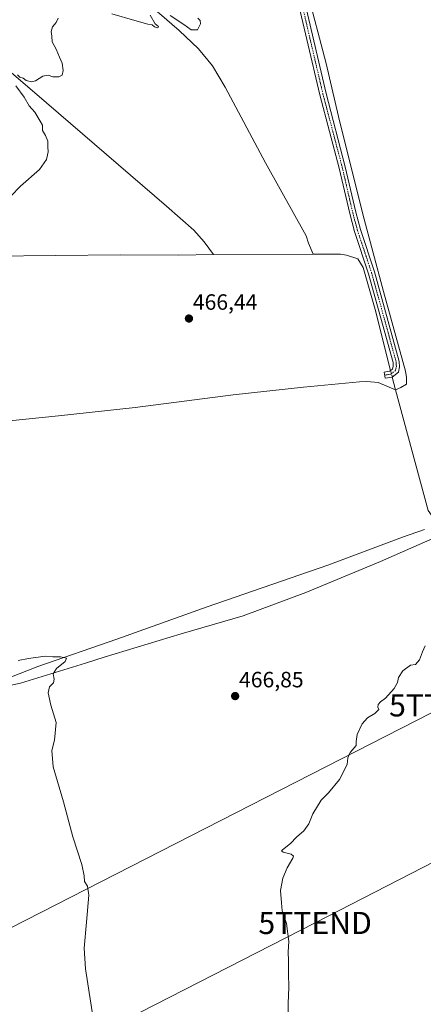
# Model space of a CAD drawing. Units: metres. Extents: x 641655 to 645117, y 4725256 to 4727640.
# Drawn here: x 642355 to 642537, y 4725666 to 4726110 of the extents above; entities that cross this region are included whole.
import ezdxf
from ezdxf.enums import TextEntityAlignment as Align

# ---------------------------------------------------------------- set-up
doc = ezdxf.new("R2010")
doc.units = ezdxf.units.M
doc.header["$MEASUREMENT"] = 0
doc.linetypes.add('TRAZO_Y_PUNTO', pattern=[1, 0.5, -0.25, 0, -0.25])
doc.layers.get('0').update_dxf_attribs({"lineweight": 5})
for name, color, linetype, lineweight in [('Camino', 19, 'Continuous', 0), ('Camino Cxs', 19, 'Continuous', 0), ('Camino eje', 39, 'TRAZO_Y_PUNTO', 13), ('Carátula', 7, 'Continuous', 5), ('Corriente natural lineal', 142, 'Continuous', 13), ('Corriente natural lineal oculto', 19, 'TRAZO_Y_PUNTO', 13), ('Curva de nivel normal', 36, 'Continuous', 0), ('Entidad de ámbito territorial', 19, 'Continuous', 0), ('Entidad de ámbito territorial CxS', 92, 'Continuous', 0), ('Punto de cota en terreno', 7, 'Continuous', 0), ('Rótulo de punto de cota en terreno', 19, 'Continuous', 0), ('Tendido', 6, 'Continuous', 0), ('Torre de tendido puntual', 7, 'Continuous', 0)]:
    doc.layers.add(name, color=color, linetype=linetype, lineweight=lineweight)
doc.styles.add('Arial', font='txt', dxfattribs={"height": 0.2})

# ---------------------------------------------------------------- blocks, each defined once
blk = doc.blocks.new('*U165')
at = {"layer": 'Curva de nivel normal', "color": 36, "linetype": 'Continuous', "lineweight": 0}
blk.add_polyline3d([(642538.18, 4725827.66, 465), (642536.95, 4725824.89, 465), (642535.6, 4725821.35, 465), (642533.76, 4725819.24, 465), (642531.43, 4725818.9, 465), (642528.09, 4725816.38, 465), (642526.09, 4725813.3, 465), (642525.61, 4725811.08, 465), (642524.15, 4725808.41, 465), (642520.27, 4725803.97, 465), (642517.93, 4725802.3, 465), (642516.87, 4725801.08, 465), (642516.71, 4725799.86, 465), (642517.2, 4725798.86, 465), (642515.43, 4725797.08, 465), (642512.09, 4725795.08, 465), (642509.64, 4725792.41, 465), (642507.43, 4725787.58, 465), (642506.98, 4725784.43, 465), (642506.93, 4725782.58, 465), (642504.31, 4725779.41, 465), (642503.29, 4725777.08, 465), (642502.98, 4725774.08, 465), (642499.43, 4725767.28, 465), (642494.43, 4725761.19, 465), (642491.24, 4725757.94, 465), (642487.35, 4725751.75, 465), (642485.58, 4725747.25, 465), (642483.43, 4725744.08, 465), (642480.09, 4725741.16, 465), (642477.27, 4725738.39, 465), (642473.72, 4725735.56, 465), (642473.25, 4725735.03, 465), (642473.99, 4725734.46, 465), (642477.6, 4725733.58, 465), (642478.64, 4725732.67, 465), (642478.43, 4725731.79, 465), (642475.85, 4725727.32, 465), (642473.85, 4725722.75, 465), (642472.87, 4725717.08, 465), (642473.21, 4725711.63, 465), (642473.58, 4725707.96, 465), (642475.5, 4725702.3, 465), (642476.57, 4725694.13, 465), (642476.3, 4725689.43, 465), (642476.5, 4725685.41, 465), (642476.4, 4725679.42, 465), (642476.62, 4725673.48, 465), (642476.28, 4725666.06, 465), (642476.33, 4725661.94, 465)], dxfattribs=at)
blk = doc.blocks.new('*U175')
at = {"layer": 'Curva de nivel normal', "color": 36, "linetype": 'Continuous', "lineweight": 0}
for points in [[(642435.46, 4726111.02, 470), (642436.52, 4726110.08, 470), (642436.75, 4726108.58, 470), (642435.38, 4726105.83, 470), (642432.52, 4726105.84, 470), (642429.22, 4726108.21, 470), (642423, 4726112.32, 470)], [(642414.04, 4726112.36, 470), (642416.22, 4726108.54, 470), (642417.74, 4726107.28, 470), (642417.48, 4726106.68, 470), (642415.96, 4726107.17, 470), (642414.89, 4726108.04, 470), (642413.03, 4726108.34, 470), (642407.14, 4726109.96, 470), (642396.76, 4726113.08, 470)], [(642372.47, 4726111, 470), (642371.52, 4726109.08, 470), (642370, 4726107.08, 470), (642369.37, 4726105.08, 470), (642369.58, 4726103, 470), (642369.78, 4726100.43, 470), (642371.57, 4726097, 470), (642373.09, 4726093.41, 470), (642374.34, 4726090.75, 470), (642374.75, 4726087.41, 470), (642374.29, 4726085.31, 470), (642372.8, 4726084.56, 470), (642370.06, 4726084.58, 470), (642368.04, 4726085.3, 470), (642365.5, 4726084.88, 470), (642362.28, 4726082.73, 470), (642360.48, 4726082.32, 470), (642358.01, 4726082.99, 470), (642356.67, 4726083.99, 470), (642355.17, 4726084.49, 470), (642354.13, 4726085.45, 470)], [(642353.37, 4726080.48, 470), (642357.12, 4726075.41, 470), (642359.35, 4726071.45, 470), (642361.93, 4726068.69, 470), (642364.3, 4726064.62, 470), (642365.4, 4726062.72, 470), (642365.37, 4726060.36, 470), (642366.82, 4726058.14, 470), (642367.79, 4726055.45, 470), (642367.75, 4726052.99, 470), (642367.99, 4726050.71, 470), (642367.23, 4726047.2, 470), (642364.02, 4726042.73, 470), (642355.43, 4726035.2, 470), (642351.09, 4726030.72, 470)], [(642354.43, 4725821.04, 470), (642359.14, 4725821.92, 470), (642366.59, 4725822.91, 470), (642370.14, 4725822.58, 470), (642373.58, 4725822.66, 470), (642376.19, 4725822.02, 470), (642375.63, 4725820.57, 470), (642371.71, 4725817.41, 470), (642370.18, 4725814.96, 470), (642370.75, 4725812.59, 470), (642370.31, 4725810.96, 470), (642368.61, 4725809.08, 470), (642367.91, 4725806.41, 470), (642369.25, 4725800.75, 470), (642371.51, 4725792.93, 470), (642370.86, 4725785.09, 470), (642369.57, 4725780.33, 470), (642370.21, 4725772.95, 470), (642374.93, 4725757.17, 470), (642379.14, 4725741.35, 470), (642383.12, 4725728.84, 470), (642384.2, 4725723.81, 470), (642384.38, 4725721.18, 470), (642385.8, 4725719.08, 470), (642386.32, 4725715.08, 470), (642385.27, 4725702.89, 470), (642384.23, 4725691.15, 470), (642384.75, 4725681.76, 470), (642390.7, 4725643.91, 470)]]:
    blk.add_polyline3d(points, dxfattribs=at)
blk = doc.blocks.new('5PATER')
at = {"layer": 'Carátula', "linetype": 'Continuous', "lineweight": 5}
h = blk.add_hatch(color=250, dxfattribs=at)
edge = h.paths.add_edge_path()
edge.add_ellipse((0, 0.01), major_axis=(-1.33, -1.34), ratio=0.999422, start_angle=0, end_angle=360)
blk = doc.blocks.new('5TTEND')
blk.add_text('5TTEND', height=10).set_placement((0, 0), align=Align.MIDDLE_CENTER)

msp = doc.modelspace()

# ---------------------------------------------------------------- linework, layer by layer
at = {"layer": 'Camino', "color": 19, "linetype": 'Continuous', "lineweight": 0}
msp.add_polyline3d([(642481.65, 4726127.28, 470), (642493.38, 4726077.07, 467.66), (642502.08, 4726044, 466.87), (642506.8, 4726023.47, 466.3), (642508.95, 4726015.59, 465.94), (642515.32, 4725996.44, 465.63), (642526.44, 4725956.06, 465.28), (642526.54, 4725953.63, 465.31), (642526.04, 4725951.16, 465.37), (642523.26, 4725949.01, 465.44), (642520.02, 4725948.45, 465.44), (642519.63, 4725951.25, 465.44), (642521.97, 4725951.58, 465.42), (642522.51, 4725952, 465.4), (642523.33, 4725952.63, 465.38), (642523.7, 4725953.85, 465.35), (642523.63, 4725955.62, 465.34), (642512.61, 4725995.62, 465.63), (642506.24, 4726014.77, 466.14), (642504.06, 4726022.78, 466.22), (642499.34, 4726043.32, 466.8), (642490.64, 4726076.39, 467.83), (642478.9, 4726126.61, 469.72)], dxfattribs=at)
at = {"layer": 'Camino Cxs', "color": 19, "linetype": 'Continuous', "lineweight": 0}
msp.add_polyline3d([(642481.65, 4726127.28, 470), (642493.38, 4726077.07, 467.66), (642502.08, 4726044, 466.87), (642506.8, 4726023.47, 466.3), (642508.95, 4726015.59, 465.94), (642515.32, 4725996.44, 465.63), (642526.44, 4725956.06, 465.28), (642526.54, 4725953.63, 465.31), (642526.04, 4725951.16, 465.37), (642523.26, 4725949.01, 465.44), (642520.02, 4725948.45, 465.44), (642519.63, 4725951.25, 465.44), (642521.97, 4725951.58, 465.42), (642522.51, 4725952, 465.4), (642523.33, 4725952.63, 465.38), (642523.7, 4725953.85, 465.35), (642523.63, 4725955.62, 465.34), (642512.61, 4725995.62, 465.63), (642506.24, 4726014.77, 466.14), (642504.06, 4726022.78, 466.22), (642499.34, 4726043.32, 466.8), (642490.64, 4726076.39, 467.83), (642478.9, 4726126.61, 469.72)], dxfattribs=at)
at = {"layer": 'Camino eje', "color": 39, "linetype": 'TRAZO_Y_PUNTO', "lineweight": 13}
msp.add_polyline3d([(642480.28, 4726126.95, 469.87), (642486.14, 4726101.84, 468.83), (642492.01, 4726076.73, 467.83), (642500.71, 4726043.66, 466.88), (642505.43, 4726023.13, 466.28), (642506.51, 4726019.19, 466.35), (642507.6, 4726015.18, 466.06), (642513.97, 4725996.03, 465.63), (642519.48, 4725976.03, 465.43), (642525.04, 4725955.84, 465.31), (642525.12, 4725953.74, 465.33), (642524.76, 4725951.96, 465.37), (642522.62, 4725950.3, 465.43), (642519.83, 4725949.83, 465.44)], dxfattribs=at)
at = {"layer": 'Corriente natural lineal', "color": 142, "linetype": 'Continuous', "lineweight": 13}
for points in [[(642411.69, 4726319.07, 474.04), (642421.77, 4726311.24, 473.72), (642432.13, 4726300.3, 473.5), (642438.83, 4726290.93, 473.15), (642444.07, 4726280.63, 472.82), (642449.43, 4726264.79, 472.34), (642455.05, 4726245.5, 471.92), (642472.09, 4726174.76, 470.64), (642477.68, 4726150.97, 470.42), (642481.58, 4726136.99, 470.05), (642484.5, 4726124.4, 469.78), (642493.5, 4726090.58, 467.93), (642499.05, 4726066.64, 467.15), (642509.98, 4726022.61, 466.04), (642519.28, 4725987.63, 465.62), (642529.22, 4725951.67, 465.42), (642529.65, 4725948.8, 465.47), (642529.63, 4725945.83, 465.45), (642527.17, 4725944.31, 465.33), (642524.7, 4725943.26, 465.15)], [(642241.38, 4726247.69, 475.74), (642249.29, 4726240.64, 475.27), (642259.21, 4726233.33, 474.6), (642276.18, 4726222.16, 473.55), (642298.54, 4726205.91, 472.63), (642318.93, 4726190.06, 471.97), (642361.53, 4726155.7, 470.72), (642380.41, 4726141.17, 470.41), (642406.15, 4726123.01, 469.95), (642418.22, 4726113.24, 469.82), (642427.1, 4726105.49, 469.86), (642435.84, 4726097.16, 469.63), (642442.08, 4726089.5, 469.15), (642447.88, 4726079.93, 468.57), (642466.07, 4726045.72, 466.79), (642484.39, 4726012.75, 466.2), (642485.49, 4726009.51, 465.94), (642487.53, 4726004.43, 465.73)], [(642240.19, 4726189.45, 476.37), (642241.54, 4726185.5, 476.06), (642244.49, 4726180.38, 475.65), (642252.5, 4726173.33, 474.88), (642264.94, 4726161.32, 473.89), (642281.34, 4726146.17, 472.95), (642298.09, 4726131.08, 471.87), (642317.15, 4726114.77, 470.99), (642341.58, 4726094.68, 470.14), (642367.28, 4726072.88, 469.61), (642421.4, 4726026.12, 467.44), (642433.73, 4726015.26, 466.91), (642438.4, 4726010.03, 466.67), (642442.65, 4726004.35, 466.4)], [(642183.43, 4725936.7, 477.2), (642189.75, 4725948.48, 476.59), (642206.39, 4725973.57, 475.15), (642211.94, 4725979.68, 474.82), (642220.52, 4725984.79, 474.48), (642237.58, 4725992.19, 473.62), (642255.04, 4726001.89, 473.13), (642260.66, 4726003.22, 472.72), (642284.21, 4726002.97, 471.82), (642400.4, 4726004.12, 467.49), (642426.77, 4726004.06, 466.7), (642442.65, 4726004.35, 466.4)], [(642442.65, 4726004.35, 466.4), (642487.53, 4726004.43, 465.73)], [(642487.53, 4726004.43, 465.73), (642499.97, 4726004.44, 465.58), (642502.6, 4726004.05, 465.48), (642507.75, 4726002.31, 465.48), (642510.2, 4725998.43, 465.71), (642515.62, 4725979.52, 465.6), (642522.51, 4725952, 465.4)], [(642186.44, 4725917.41, 476.88), (642194.66, 4725915.1, 476.23), (642210.73, 4725915.59, 475.11), (642244.08, 4725918.56, 472.82), (642279.62, 4725921.99, 471.83), (642372.63, 4725931.43, 467.37), (642407.2, 4725935.32, 466.67), (642451.47, 4725940.95, 465.88), (642483.18, 4725944.41, 465.54), (642508.5, 4725946.77, 465.4), (642511.76, 4725946.92, 465.39), (642516.88, 4725946.47, 465.42), (642524.7, 4725943.26, 465.15)], [(642523.26, 4725949.01, 465.44), (642524.7, 4725943.26, 465.15)], [(642546.72, 4725878.57, 465.37), (642539.43, 4725888.75, 465.63), (642524.7, 4725943.26, 465.15)], [(642332.92, 4725806.34, 471.14), (642363.35, 4725818.3, 470.35), (642399.04, 4725830.67, 468.73), (642439.67, 4725845.23, 467.63), (642494.16, 4725864.03, 466.78), (642527.89, 4725876.71, 465.74), (642537.83, 4725880.17, 465.53)]]:
    msp.add_polyline3d(points, dxfattribs=at)
at = {"layer": 'Corriente natural lineal oculto', "color": 19, "linetype": 'TRAZO_Y_PUNTO', "lineweight": 13}
msp.add_polyline3d([(642522.51, 4725952, 465.4), (642523.26, 4725949.01, 465.44)], dxfattribs=at)
at = {"layer": 'Entidad de ámbito territorial', "color": 19, "linetype": 'Continuous', "lineweight": 0}
msp.add_polyline3d([(642541.64, 4725876.13, 465.74), (642517.92, 4725865.73, 465.92), (642484.21, 4725851.67, 466.46), (642456.04, 4725841.13, 466.93), (642428.07, 4725833.01, 467.72), (642393.27, 4725822.44, 468.94), (642384.75, 4725819.85, 469.4), (642355.52, 4725810.81, 470.5), (642346.34, 4725808.81, 470.7)], dxfattribs=at)
msp.add_polyline3d([(642541.64, 4725876.13, 465.74), (642517.92, 4725865.73, 465.92), (642484.21, 4725851.67, 466.46), (642456.04, 4725841.13, 466.93), (642428.07, 4725833.01, 467.72), (642393.27, 4725822.44, 468.94), (642384.75, 4725819.85, 469.4), (642355.52, 4725810.81, 470.5), (642346.34, 4725808.81, 470.7)], dxfattribs=at)
at = {"layer": 'Entidad de ámbito territorial CxS', "color": 92, "linetype": 'Continuous', "lineweight": 0}
for points in [[(642346.34, 4725808.81, 470.7), (642355.52, 4725810.81, 470.5), (642384.75, 4725819.85, 469.4), (642393.27, 4725822.44, 468.94), (642428.07, 4725833.01, 467.72), (642456.04, 4725841.13, 466.93), (642484.21, 4725851.67, 466.46), (642517.92, 4725865.73, 465.92), (642541.64, 4725876.13, 465.74)], [(642541.64, 4725876.13, 465.74), (642517.92, 4725865.73, 465.92), (642484.21, 4725851.67, 466.46), (642456.04, 4725841.13, 466.93), (642428.07, 4725833.01, 467.72), (642393.27, 4725822.44, 468.94), (642384.75, 4725819.85, 469.4), (642355.52, 4725810.81, 470.5), (642346.34, 4725808.81, 470.7)], [(642346.34, 4725808.81, 470.7), (642355.52, 4725810.8, 470.5), (642384.75, 4725819.85, 469.4), (642393.27, 4725822.44, 468.94), (642428.07, 4725833.01, 467.72), (642456.04, 4725841.13, 466.93), (642484.21, 4725851.67, 466.46), (642517.92, 4725865.73, 465.92), (642541.64, 4725876.13, 465.74)], [(642541.64, 4725876.13, 465.74), (642517.92, 4725865.73, 465.92), (642484.21, 4725851.67, 466.46), (642456.04, 4725841.13, 466.93), (642428.07, 4725833.01, 467.72), (642393.27, 4725822.44, 468.94), (642384.75, 4725819.85, 469.4), (642355.52, 4725810.8, 470.5), (642346.34, 4725808.81, 470.7)]]:
    msp.add_polyline3d(points, dxfattribs=at)
at = {"layer": 'Tendido', "color": 6, "linetype": 'Continuous', "lineweight": 0}
for points in [[(645081.53, 4727027.16, 541.96), (645004.41, 4726987.89, 530.6), (644810.91, 4726889.07, 513.67), (644607.62, 4726786.26, 502.77), (644376.48, 4726666.9, 511.58), (644128.35, 4726540.31, 503.76), (643888.37, 4726418.33, 502.62), (643622.28, 4726281.8, 497.56), (643449.87, 4726193.26, 492.91), (643247.83, 4726090, 475.53), (643088.19, 4726008.72, 483.36), (642888.8, 4725908, 474.95), (642677.51, 4725799.73, 464.71), (642488.46, 4725702.47, 464.53), (642304.48, 4725608.44, 491.87), (642189.57, 4725549.51, 492.26), (641991.69, 4725405.76, 475.56), (641787.97, 4725257.53, 474.98)], [(643402.52, 4726236.76, 493.72), (643085.29, 4726075.85, 483.46), (642910.96, 4725986.31, 477.98), (642707.25, 4725882.24, 465.81), (642547.44, 4725800.74, 465.15), (642290, 4725669.11, 493.71), (642176.37, 4725610.26, 493.26), (641992.35, 4725516.16, 478.06), (641807.81, 4725422.72, 481.52), (641700.18, 4725367.61, 483.7)]]:
    msp.add_polyline3d(points, dxfattribs=at)

# ---------------------------------------------------------------- block references
at = {"layer": 'Curva de nivel normal', "color": 36, "linetype": 'Continuous', "lineweight": 0}
for name in ['*U175', '*U165']:
    msp.add_blockref(name, (0, 0), dxfattribs=at)
at = {"layer": 'Punto de cota en terreno', "linetype": 'Continuous', "lineweight": 0}
for p in [(642431.51, 4725975.42, 466.44), (642452.36, 4725804.92, 466.85)]:
    msp.add_blockref('5PATER', p, dxfattribs=at)
at = {"layer": 'Torre de tendido puntual', "linetype": 'Continuous', "lineweight": 0}
for p in [(642547.44, 4725800.74, 464.47), (642488.46, 4725702.47, 464.59)]:
    msp.add_blockref('5TTEND', p, dxfattribs=at)

# ---------------------------------------------------------------- texts
at = {"layer": 'Rótulo de punto de cota en terreno', "color": 19, "linetype": 'Continuous', "lineweight": 0, "style": 'Arial'}
for s, p in [('466,44', (642433.27, 4725977.18)), ('466,85', (642454.12, 4725806.68))]:
    msp.add_text(s, height=7, dxfattribs=at).set_placement(p, align=Align.BOTTOM_LEFT)

doc.saveas('drawing.dxf')
